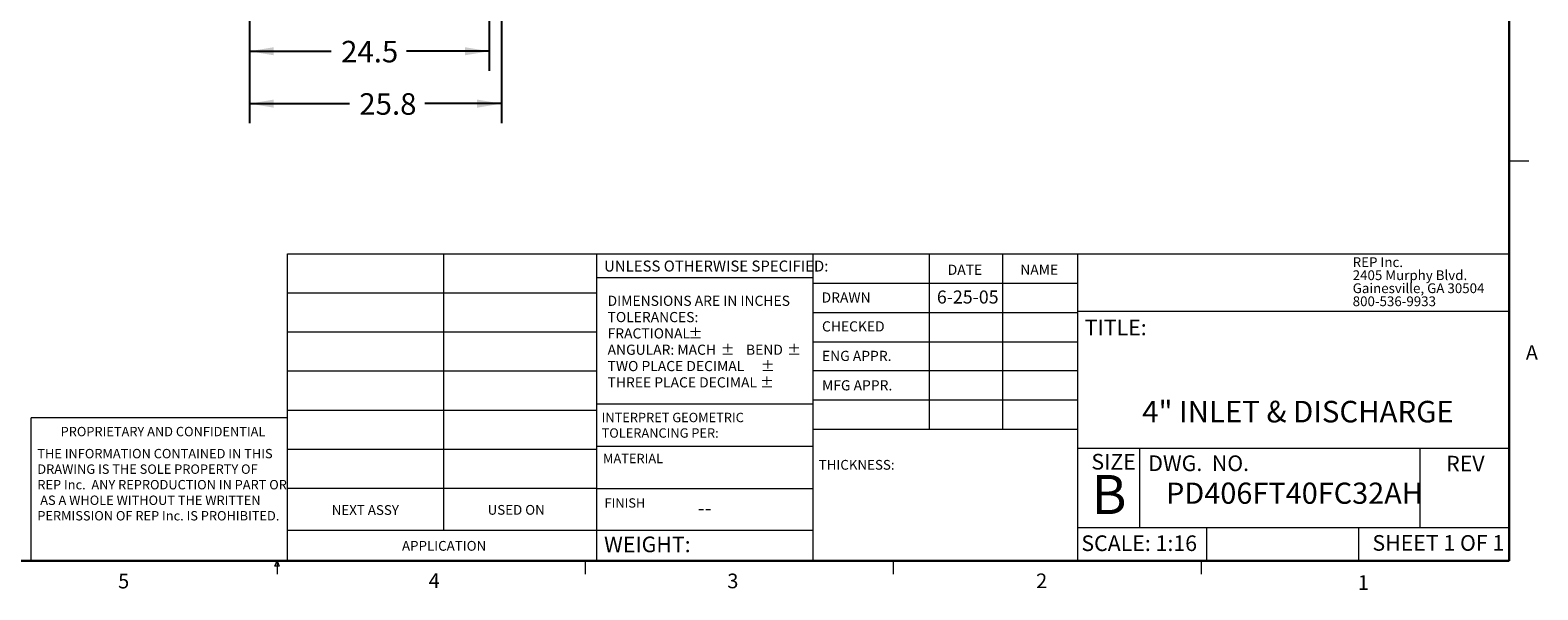
# Model space of a CAD drawing. Units: inches. Extents: x 0.5 to 16.6, y 0.2 to 10.8.
# Drawn here: x 6.9 to 16.6, y 0.2 to 3.8 of the extents above; entities that cross this region are included whole.
import ezdxf

# ---------------------------------------------------------------- set-up
doc = ezdxf.new("R2010")
doc.units = ezdxf.units.IN
doc.header["$MEASUREMENT"] = 0
doc.layers.add('DIMENSION', color=5, linetype='Continuous')
doc.styles.add('SLDTEXTSTYLE0', font='TXT', dxfattribs={"width": 0.75})
doc.styles.add('SLDTEXTSTYLE1', font='TXT', dxfattribs={"width": 0.701613})
doc.styles.add('SLDTEXTSTYLE10', font='TXT', dxfattribs={"width": 0.671053})
doc.styles.add('SLDTEXTSTYLE11', font='TXT', dxfattribs={"width": 0.642857})
doc.styles.add('SLDTEXTSTYLE12', font='TXT', dxfattribs={"width": 0.6375})
doc.styles.add('SLDTEXTSTYLE13', font='TXT', dxfattribs={"width": 0.72})
doc.styles.add('SLDTEXTSTYLE14', font='TXT', dxfattribs={"width": 0.7})
doc.styles.add('SLDTEXTSTYLE15', font='TXT', dxfattribs={"width": 0.710526})
doc.styles.add('SLDTEXTSTYLE17', font='TXT', dxfattribs={"width": 0.6875})
doc.styles.add('SLDTEXTSTYLE2', font='TXT', dxfattribs={"width": 0.685345})
doc.styles.add('SLDTEXTSTYLE3', font='TXT', dxfattribs={"width": 0.675})
doc.styles.add('SLDTEXTSTYLE4', font='TXT', dxfattribs={"width": 0.6625})
doc.styles.add('SLDTEXTSTYLE5', font='TXT', dxfattribs={"width": 0.696429})
doc.styles.add('SLDTEXTSTYLE6', font='TXT', dxfattribs={"width": 0.721154})
doc.styles.add('SLDTEXTSTYLE7', font='TXT', dxfattribs={"width": 0.698864})
doc.styles.add('SLDTEXTSTYLE8', font='TXT', dxfattribs={"width": 0.46875})
doc.styles.add('SLDTEXTSTYLE9', font='TXT', dxfattribs={"width": 0.631579})
doc.dimstyles.new('SLDDIMSTYLE0', dxfattribs={"dimtxt": 0.137795, "dimasz": 0.156, "dimexe": 0, "dimexo": 0.0625, "dimgap": 0.034449, "dimtad": 0, "dimtih": 1, "dimtoh": 1, "dimdec": 1, "dimlfac": 16, "dimzin": 12, "dimdsep": 46, "dimtxsty": 'SLDTEXTSTYLE0', "dimsah": 1, "dimcen": 0.09, "dimadec": 0, "dimazin": 0, "dimtfac": 1, "dimtdec": 1, "dimtofl": 0, "dimtmove": 0, "dimatfit": 3, "dimfxl": 0, "dimtolj": 1, "dimtzin": 12, "dimarcsym": 0})

# ---------------------------------------------------------------- blocks, each defined once
blk = doc.blocks.new('SW_NOTE_0')
at = {"color": 0, "linetype": 'Continuous', "lineweight": 0, "char_height": 0.06, "attachment_point": 1}
for s, insert, style in [('THE INFORMATION CONTAINED IN THIS', (0, 0.0766), 'SLDTEXTSTYLE1'), ('DRAWING IS THE SOLE PROPERTY OF', (0, -0.0227), 'SLDTEXTSTYLE2'), ('REP Inc.  ANY REPRODUCTION IN PART OR', (0, -0.1221), 'SLDTEXTSTYLE3'), (' AS A WHOLE WITHOUT THE WRITTEN ', (0, -0.2215), 'SLDTEXTSTYLE4'), ('PERMISSION OF REP Inc. IS PROHIBITED.', (0, -0.3208), 'SLDTEXTSTYLE5')]:
    blk.add_mtext(s, dxfattribs=dict(at, insert=insert, style=style))
blk = doc.blocks.new('SW_NOTE_1')
at = {"color": 0, "linetype": 'Continuous', "lineweight": 0, "char_height": 0.065, "attachment_point": 1}
for s, insert, style in [('DIMENSIONS ARE IN INCHES', (0, 0.083), 'SLDTEXTSTYLE7'), ('TOLERANCES:', (0, -0.0213), 'SLDTEXTSTYLE0'), ('FRACTIONAL', (0, -0.1257), 'SLDTEXTSTYLE0'), ('%%p', (0.5176, -0.1257), 'SLDTEXTSTYLE0'), ('ANGULAR: MACH', (0, -0.2301), 'SLDTEXTSTYLE0'), ('%%p', (0.7234, -0.2301), 'SLDTEXTSTYLE0'), ('     BEND ', (0.7853, -0.2301), 'SLDTEXTSTYLE8'), ('%%p', (1.1478, -0.2301), 'SLDTEXTSTYLE0'), ('TWO PLACE DECIMAL    ', (0, -0.3345), 'SLDTEXTSTYLE9'), ('%%p', (0.9794, -0.3345), 'SLDTEXTSTYLE0'), ('THREE PLACE DECIMAL  ', (0, -0.4388), 'SLDTEXTSTYLE10'), ('%%p', (0.9738, -0.4388), 'SLDTEXTSTYLE0')]:
    blk.add_mtext(s, dxfattribs=dict(at, insert=insert, style=style))
blk = doc.blocks.new('SW_NOTE_2')
at = {"color": 0, "linetype": 'Continuous', "lineweight": 0, "char_height": 0.06, "attachment_point": 1, "style": 'SLDTEXTSTYLE0'}
for s, insert in [('INTERPRET GEOMETRIC', (0, 0.0766)), ('TOLERANCING PER:', (0, -0.0227))]:
    blk.add_mtext(s, dxfattribs=dict(at, insert=insert))
blk = doc.blocks.new('SW_NOTE_3')
at = {"color": 0, "linetype": 'Continuous', "lineweight": 0, "char_height": 0.0625, "attachment_point": 1}
for s, insert, style in [('2405 Murphy Blvd.', (0, -0.0035), 'SLDTEXTSTYLE14'), ('REP Inc.', (0, 0.0798), 'SLDTEXTSTYLE0'), ('Gainesville, GA 30504', (0, -0.0868), 'SLDTEXTSTYLE15'), ('800-536-9933', (0, -0.1702), 'SLDTEXTSTYLE0')]:
    blk.add_mtext(s, dxfattribs=dict(at, insert=insert, style=style))
blk = doc.blocks.new('SW_NOTE_4')
at = {"color": 0, "linetype": 'Continuous', "lineweight": 0, "insert": (0.2388, -0.1803), "char_height": 0.137795, "attachment_point": 1, "style": 'SLDTEXTSTYLE17'}
blk.add_mtext('4" INLET & DISCHARGE', dxfattribs=at)
blk = doc.blocks.new('*D8')
at = {"layer": 'DIMENSION'}
for p, q in [((8.3243, 4.2544), (8.3243, 3.5263)), ((9.8574, 4.2544), (9.8574, 3.5263)), ((8.3243, 3.6513), (8.8478, 3.6513)), ((9.8574, 3.6513), (9.3291, 3.6513))]:
    blk.add_line(p, q, dxfattribs=at)
for points in [[(8.3243, 3.6513), (8.4803, 3.6253), (8.4803, 3.6773)], [(9.8574, 3.6513), (9.7014, 3.6773), (9.7014, 3.6253)]]:
    blk.add_solid(points, dxfattribs=at)
at = {"layer": 'DIMENSION', "insert": (8.9103, 3.7179), "char_height": 0.1378, "attachment_point": 1, "style": 'SLDTEXTSTYLE0'}
blk.add_mtext('24.5', dxfattribs=at)
blk = doc.blocks.new('*D10')
at = {"layer": 'DIMENSION'}
for p, q in [((9.9353, 5.6637), (9.9353, 3.1912)), ((8.3243, 4.2544), (8.3243, 3.1912)), ((8.3243, 3.3162), (8.9642, 3.3162)), ((9.9353, 3.3162), (9.4455, 3.3162))]:
    blk.add_line(p, q, dxfattribs=at)
for points in [[(8.3243, 3.3162), (8.4803, 3.2902), (8.4803, 3.3422)], [(9.9353, 3.3162), (9.7793, 3.3422), (9.7793, 3.2902)]]:
    blk.add_solid(points, dxfattribs=at)
at = {"layer": 'DIMENSION', "insert": (9.0267, 3.3829), "char_height": 0.1378, "attachment_point": 1, "style": 'SLDTEXTSTYLE0'}
blk.add_mtext('25.8', dxfattribs=at)

msp = doc.modelspace()

# ---------------------------------------------------------------- linework, layer by layer
at = {"color": 7, "linetype": 'Continuous', "lineweight": 30}
for q in [(16.3763, 10.6421), (0.6263, 0.3921)]:
    msp.add_line((16.3763, 0.3921), q, dxfattribs=at)
at = {"color": 7, "linetype": 'Continuous', "lineweight": 0}
for p, q in [((16.3763, 2.9503), (16.5013, 2.9503)), ((8.4878, 0.3575), (8.501, 0.3921)), ((8.501, 0.3921), (8.501, 0.3073)), ((8.501, 0.3921), (8.5136, 0.3575)), ((10.4698, 0.3921), (10.4698, 0.3073)), ((12.4385, 0.3921), (12.4385, 0.3073)), ((14.4073, 0.3921), (14.4073, 0.3073)), ((8.5136, 0.3575), (8.4878, 0.3575))]:
    msp.add_line(p, q, dxfattribs=at)
at = {"color": 5, "linetype": 'Continuous', "lineweight": 0}
for p, q in [((8.5674, 2.3564), (16.3763, 2.3564)), ((8.5674, 0.3921), (8.5674, 2.3564)), ((9.5653, 2.3564), (9.5653, 0.5883)), ((10.5445, 0.3921), (10.5445, 2.3564)), ((11.926, 2.3564), (11.926, 0.3921)), ((12.67, 2.3564), (12.67, 1.2314)), ((13.1385, 2.3564), (13.1385, 1.2314)), ((13.6175, 2.3564), (13.6175, 0.3921)), ((11.926, 2.2021), (10.5445, 2.2021)), ((11.926, 2.1689), (13.6175, 2.1689)), ((8.5674, 2.1064), (10.5445, 2.1064)), ((11.926, 1.9814), (13.6175, 1.9814)), ((13.6175, 1.9893), (16.3763, 1.9893)), ((8.5674, 1.8564), (10.5445, 1.8564)), ((11.926, 1.7939), (13.6175, 1.7939)), ((8.5674, 1.6064), (10.5445, 1.6064)), ((13.6175, 1.6064), (11.926, 1.6064)), ((8.5674, 1.3564), (10.5445, 1.3564)), ((10.5445, 1.3958), (11.926, 1.3958)), ((13.6175, 1.4189), (11.926, 1.4189)), ((6.9301, 0.3921), (6.9301, 1.3064)), ((8.5674, 1.3064), (6.9301, 1.3064)), ((13.6175, 1.2314), (11.926, 1.2314)), ((8.5674, 1.1064), (10.5445, 1.1064)), ((10.5445, 1.1258), (11.926, 1.1258)), ((13.6175, 1.1119), (16.3763, 1.1119)), ((14.0131, 1.1119), (14.0131, 0.605)), ((15.8043, 1.1119), (15.8043, 0.605)), ((8.5674, 0.8564), (10.5445, 0.8564)), ((10.5445, 0.8558), (11.926, 0.8558)), ((8.5674, 0.5883), (11.926, 0.5883)), ((13.6175, 0.605), (16.3763, 0.605)), ((14.4407, 0.605), (14.4407, 0.3921)), ((15.4126, 0.605), (15.4126, 0.3921))]:
    msp.add_line(p, q, dxfattribs=at)

# ---------------------------------------------------------------- block references
at = {"color": 7, "linetype": 'Continuous', "lineweight": 0}
for name, p in [('SW_NOTE_3', (15.376, 2.2537)), ('SW_NOTE_1', (10.6136, 2.0049)), ('SW_NOTE_4', (13.7919, 1.5957)), ('SW_NOTE_2', (10.5754, 1.2624)), ('SW_NOTE_0', (6.9689, 1.0313))]:
    msp.add_blockref(name, p, dxfattribs=at)

# ---------------------------------------------------------------- texts
at = {"color": 7, "linetype": 'Continuous', "lineweight": 0, "attachment_point": 1}
for s, insert, char_height, style in [('UNLESS OTHERWISE SPECIFIED:', (10.5911, 2.3125), 0.07, 'SLDTEXTSTYLE13'), ('DATE', (12.7877, 2.2863), 0.065, 'SLDTEXTSTYLE0'), ('NAME', (13.2512, 2.2872), 0.065, 'SLDTEXTSTYLE0'), ('6-25-05', (12.7182, 2.1212), 0.08333, 'SLDTEXTSTYLE0'), ('DRAWN', (11.9815, 2.1089), 0.065, 'SLDTEXTSTYLE0'), ('TITLE:', (13.6634, 1.9348), 0.1, 'SLDTEXTSTYLE0'), ('CHECKED', (11.9838, 1.9241), 0.065, 'SLDTEXTSTYLE0'), ('ENG APPR.', (11.9838, 1.7354), 0.065, 'SLDTEXTSTYLE0'), ('A', (16.4821, 1.7715), 0.0937, 'SLDTEXTSTYLE0'), ('MFG APPR.', (11.9841, 1.5472), 0.065, 'SLDTEXTSTYLE0'), ('PROPRIETARY AND CONFIDENTIAL', (7.1176, 1.249), 0.06, 'SLDTEXTSTYLE6'), ('MATERIAL', (10.5846, 1.0768), 0.06, 'SLDTEXTSTYLE0'), ('SIZE', (13.7058, 1.0761), 0.1, 'SLDTEXTSTYLE0'), ('DWG.  NO.', (14.0691, 1.0664), 0.1, 'SLDTEXTSTYLE11'), ('REV', (15.9734, 1.0638), 0.1, 'SLDTEXTSTYLE0'), ('B', (13.7062, 0.9413), 0.25, 'SLDTEXTSTYLE0'), ('PD406FT40FC32AH', (14.1832, 0.8925), 0.135417, 'SLDTEXTSTYLE0'), ('FINISH', (10.5939, 0.7922), 0.06, 'SLDTEXTSTYLE0'), ('NEXT ASSY', (8.8503, 0.7485), 0.0625, 'SLDTEXTSTYLE0'), ('USED ON', (9.8469, 0.7495), 0.0625, 'SLDTEXTSTYLE0'), ('--', (11.1899, 0.7772), 0.09375, 'SLDTEXTSTYLE0'), ('APPLICATION', (9.2995, 0.5193), 0.0625, 'SLDTEXTSTYLE0'), ('WEIGHT: ', (10.5911, 0.5473), 0.1, 'SLDTEXTSTYLE0'), ('SCALE: 1:16', (13.6418, 0.5549), 0.1, 'SLDTEXTSTYLE0'), ('SHEET 1 OF 1', (15.502, 0.5568), 0.1, 'SLDTEXTSTYLE12'), ('5', (7.4851, 0.3095), 0.0937, 'SLDTEXTSTYLE0'), ('4', (9.4701, 0.3126), 0.0937, 'SLDTEXTSTYLE0'), ('3', (11.3788, 0.3105), 0.0937, 'SLDTEXTSTYLE0'), ('2', (13.3523, 0.3113), 0.0937, 'SLDTEXTSTYLE0'), ('1', (15.4083, 0.3003), 0.0937, 'SLDTEXTSTYLE0')]:
    msp.add_mtext(s, dxfattribs=dict(at, insert=insert, char_height=char_height, style=style))
at = {"layer": 'DIMENSION', "insert": (11.963, 1.0375), "char_height": 0.0625, "attachment_point": 1, "style": 'SLDTEXTSTYLE0'}
msp.add_mtext('THICKNESS:', dxfattribs=at)

# ---------------------------------------------------------------- dimensions: what is measured, and where the dimension line sits
at = {"layer": 'DIMENSION'}
dim = msp.add_linear_dim(base=(9.9353, 3.3162), p1=(8.3243, 4.3044), p2=(9.9353, 5.7137), angle=0, dimstyle='SLDDIMSTYLE0', dxfattribs=at)
dim.commit()
dim.dimension.update_dxf_attribs({"geometry": '*D10', "text_midpoint": (9.2048, 3.3162)})
dim = msp.add_linear_dim(base=(9.8574, 3.6513), p1=(8.3243, 4.3044), p2=(9.8574, 4.3044), dimstyle='SLDDIMSTYLE0', dxfattribs=at)
dim.commit()
dim.dimension.update_dxf_attribs({"geometry": '*D8', "text_midpoint": (9.0885, 3.6513)})

doc.saveas('drawing.dxf')
